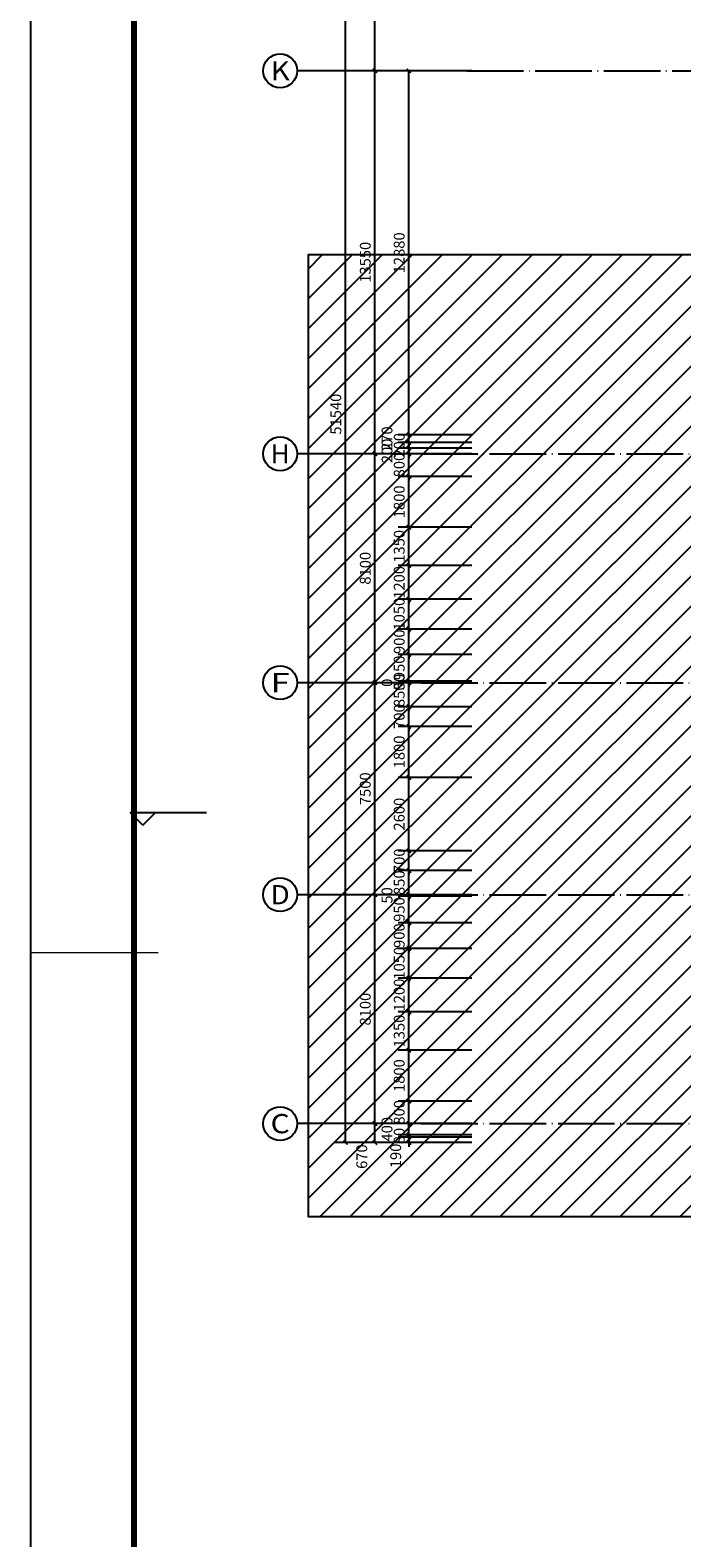
# Model space of a CAD drawing. Extents: x 3895158 to 5559748, y -2663094 to -1378001.
# Drawn here: x 4397168 to 4420205, y -1768315 to -1714973 of the extents above; entities that cross this region are included whole.
import ezdxf
from ezdxf.enums import TextEntityAlignment as Align

# ---------------------------------------------------------------- set-up
doc = ezdxf.new("R2010")
doc.units = 0
doc.header["$LTSCALE"] = 1000
doc.header["$MEASUREMENT"] = 0
doc.linetypes.add('DOTE', pattern=[2.42, 2, -0.2, 0.02, -0.2])
for name, color, linetype in [('AXIS', 3, 'Continuous'), ('AXIS_TEXT', 7, 'Continuous'), ('DOTE', 8, 'DOTE'), ('LABEL_FIXBOX_PM', 7, 'Continuous'), ('LABEL_TXT_PM', 1, 'Continuous'), ('PUB_DIM', 3, 'Continuous'), ('第三道尺寸线', 4, 'Continuous')]:
    doc.layers.add(name, color=color, linetype=linetype)
doc.styles.add('_TCH_AXIS', font='COMPLEX', dxfattribs={"bigfont": 'GBCBIG'})
doc.styles.add('_TCH_DIM_T3', font='SIMPLEX', dxfattribs={"width": 0.705882, "bigfont": 'GBCBIG'})
doc.styles.add('LABEL_TXT_PM', font='pm_njadri_romans1.shx', dxfattribs={"width": 0.7, "bigfont": 'pm_njadri_hztxt.shx'})
doc.dimstyles.new('_TCH_ARCH&&150', dxfattribs={"dimtxt": 382.5, "dimasz": 150, "dimexe": 375, "dimexo": 450, "dimgap": 150, "dimtad": 1, "dimdec": 0, "dimzin": 0, "dimdsep": 46, "dimtxsty": '_TCH_DIM_T3', "dimblk": 'ARCHTICK', "dimcen": 0.09, "dimclrt": 7, "dimazin": 2, "dimtfac": 1, "dimtdec": 0, "dimtix": 1, "dimtmove": 2, "dimatfit": 3, "dimfxl": 0, "dimtolj": 1, "dimtzin": 0, "dimarcsym": 0})

# ---------------------------------------------------------------- blocks, each defined once
blk = doc.blocks.new('_ArchTick')
at = {"color": 0, "linetype": 'ByBlock', "const_width": 0.4}
blk.add_lwpolyline([(-0.5, -0.5), (0.5, 0.5)], dxfattribs=at)
blk = doc.blocks.new('*D1663')
at = {"layer": '第三道尺寸线', "color": 0, "lineweight": -2}
for p, q in [((4412781, -1754140), (4410180, -1754140)), ((4412781, -1754330), (4410180, -1754330)), ((4410555, -1754140), (4410555, -1753990)), ((4410555, -1754330), (4410555, -1754140)), ((4410555, -1754330), (4410555, -1754480))]:
    blk.add_line(p, q, dxfattribs=at)
at = {"layer": '第三道尺寸线', "color": 0, "lineweight": -2, "xscale": 150, "yscale": 150, "zscale": 150}
for p, rotation in [((4410555, -1754140), 270), ((4410555, -1754330), 90)]:
    blk.add_blockref('_ArchTick', p, dxfattribs=dict(at, rotation=rotation))
at = {"layer": '第三道尺寸线', "color": 7, "insert": (4410090, -1754802), "char_height": 382.5, "attachment_point": 5, "rotation": 90, "style": '_TCH_DIM_T3'}
blk.add_mtext('\\A1;190', dxfattribs=at)
blk = doc.blocks.new('*D1664')
at = {"layer": '第三道尺寸线', "color": 0, "lineweight": -2}
for p, q in [((4412781, -1754060), (4410180, -1754060)), ((4412781, -1754140), (4410180, -1754140)), ((4410555, -1754060), (4410555, -1753910)), ((4410555, -1754140), (4410555, -1754060)), ((4410555, -1754140), (4410555, -1754290))]:
    blk.add_line(p, q, dxfattribs=at)
at = {"layer": '第三道尺寸线', "color": 0, "lineweight": -2, "xscale": 150, "yscale": 150, "zscale": 150}
for p, rotation in [((4410555, -1754060), 270), ((4410555, -1754140), 90)]:
    blk.add_blockref('_ArchTick', p, dxfattribs=dict(at, rotation=rotation))
at = {"layer": '第三道尺寸线', "color": 7, "insert": (4410214, -1754100), "char_height": 382.5, "attachment_point": 5, "rotation": 90, "style": '_TCH_DIM_T3'}
blk.add_mtext('\\A1;80', dxfattribs=at)
blk = doc.blocks.new('*D1665')
at = {"layer": '第三道尺寸线', "color": 0, "lineweight": -2}
for p, q in [((4412781, -1753660), (4410180, -1753660)), ((4410555, -1754060), (4410555, -1753660)), ((4412781, -1754060), (4410180, -1754060))]:
    blk.add_line(p, q, dxfattribs=at)
at = {"layer": '第三道尺寸线', "color": 0, "lineweight": -2, "xscale": 150, "yscale": 150, "zscale": 150}
for p, rotation in [((4410555, -1753660), 90), ((4410555, -1754060), 270)]:
    blk.add_blockref('_ArchTick', p, dxfattribs=dict(at, rotation=rotation))
at = {"layer": '第三道尺寸线', "color": 7, "insert": (4409783, -1753860), "char_height": 382.5, "attachment_point": 5, "rotation": 90, "style": '_TCH_DIM_T3'}
blk.add_mtext('\\A1;400', dxfattribs=at)
blk = doc.blocks.new('*D1666')
at = {"layer": '第三道尺寸线', "color": 0, "lineweight": -2}
for p, q in [((4410555, -1752860), (4410555, -1752710)), ((4412781, -1752860), (4410180, -1752860)), ((4410555, -1753660), (4410555, -1752860)), ((4412781, -1753660), (4410180, -1753660)), ((4410555, -1753660), (4410555, -1753810))]:
    blk.add_line(p, q, dxfattribs=at)
at = {"layer": '第三道尺寸线', "color": 0, "lineweight": -2, "xscale": 150, "yscale": 150, "zscale": 150}
for p, rotation in [((4410555, -1752860), 270), ((4410555, -1753660), 90)]:
    blk.add_blockref('_ArchTick', p, dxfattribs=dict(at, rotation=rotation))
at = {"layer": '第三道尺寸线', "color": 7, "insert": (4410214, -1753260), "char_height": 382.5, "attachment_point": 5, "rotation": 90, "style": '_TCH_DIM_T3'}
blk.add_mtext('\\A1;800', dxfattribs=at)
blk = doc.blocks.new('*D1667')
at = {"layer": '第三道尺寸线', "color": 0, "lineweight": -2}
for p, q in [((4412781, -1751060), (4410180, -1751060)), ((4410555, -1752860), (4410555, -1751060)), ((4412781, -1752860), (4410180, -1752860))]:
    blk.add_line(p, q, dxfattribs=at)
at = {"layer": '第三道尺寸线', "color": 0, "lineweight": -2, "xscale": 150, "yscale": 150, "zscale": 150}
for p, rotation in [((4410555, -1751060), 90), ((4410555, -1752860), 270)]:
    blk.add_blockref('_ArchTick', p, dxfattribs=dict(at, rotation=rotation))
at = {"layer": '第三道尺寸线', "color": 7, "insert": (4410214, -1751960), "char_height": 382.5, "attachment_point": 5, "rotation": 90, "style": '_TCH_DIM_T3'}
blk.add_mtext('\\A1;1800', dxfattribs=at)
blk = doc.blocks.new('*D1668')
at = {"layer": '第三道尺寸线', "color": 0, "lineweight": -2}
for p, q in [((4412781, -1749710), (4410180, -1749710)), ((4410555, -1751060), (4410555, -1749710)), ((4412781, -1751060), (4410180, -1751060))]:
    blk.add_line(p, q, dxfattribs=at)
at = {"layer": '第三道尺寸线', "color": 0, "lineweight": -2, "xscale": 150, "yscale": 150, "zscale": 150}
for p, rotation in [((4410555, -1749710), 90), ((4410555, -1751060), 270)]:
    blk.add_blockref('_ArchTick', p, dxfattribs=dict(at, rotation=rotation))
at = {"layer": '第三道尺寸线', "color": 7, "insert": (4410214, -1750385), "char_height": 382.5, "attachment_point": 5, "rotation": 90, "style": '_TCH_DIM_T3'}
blk.add_mtext('\\A1;1350', dxfattribs=at)
blk = doc.blocks.new('*D1669')
at = {"layer": '第三道尺寸线', "color": 0, "lineweight": -2}
for p, q in [((4412781, -1748510), (4410180, -1748510)), ((4410555, -1748510), (4410555, -1748360)), ((4410555, -1749710), (4410555, -1748510)), ((4412781, -1749710), (4410180, -1749710)), ((4410555, -1749710), (4410555, -1749860))]:
    blk.add_line(p, q, dxfattribs=at)
at = {"layer": '第三道尺寸线', "color": 0, "lineweight": -2, "xscale": 150, "yscale": 150, "zscale": 150}
for p, rotation in [((4410555, -1748510), 270), ((4410555, -1749710), 90)]:
    blk.add_blockref('_ArchTick', p, dxfattribs=dict(at, rotation=rotation))
at = {"layer": '第三道尺寸线', "color": 7, "insert": (4410214, -1749110), "char_height": 382.5, "attachment_point": 5, "rotation": 90, "style": '_TCH_DIM_T3'}
blk.add_mtext('\\A1;1200', dxfattribs=at)
blk = doc.blocks.new('*D1670')
at = {"layer": '第三道尺寸线', "color": 0, "lineweight": -2}
for p, q in [((4412781, -1747460), (4410180, -1747460)), ((4410555, -1747460), (4410555, -1747310)), ((4410555, -1748510), (4410555, -1747460)), ((4412781, -1748510), (4410180, -1748510)), ((4410555, -1748510), (4410555, -1748660))]:
    blk.add_line(p, q, dxfattribs=at)
at = {"layer": '第三道尺寸线', "color": 0, "lineweight": -2, "xscale": 150, "yscale": 150, "zscale": 150}
for p, rotation in [((4410555, -1747460), 270), ((4410555, -1748510), 90)]:
    blk.add_blockref('_ArchTick', p, dxfattribs=dict(at, rotation=rotation))
at = {"layer": '第三道尺寸线', "color": 7, "insert": (4410214, -1747985), "char_height": 382.5, "attachment_point": 5, "rotation": 90, "style": '_TCH_DIM_T3'}
blk.add_mtext('\\A1;1050', dxfattribs=at)
blk = doc.blocks.new('*D1671')
at = {"layer": '第三道尺寸线', "color": 0, "lineweight": -2}
for p, q in [((4410555, -1746560), (4410555, -1746410)), ((4412781, -1746560), (4410180, -1746560)), ((4410555, -1747460), (4410555, -1746560)), ((4412781, -1747460), (4410180, -1747460)), ((4410555, -1747460), (4410555, -1747610))]:
    blk.add_line(p, q, dxfattribs=at)
at = {"layer": '第三道尺寸线', "color": 0, "lineweight": -2, "xscale": 150, "yscale": 150, "zscale": 150}
for p, rotation in [((4410555, -1746560), 270), ((4410555, -1747460), 90)]:
    blk.add_blockref('_ArchTick', p, dxfattribs=dict(at, rotation=rotation))
at = {"layer": '第三道尺寸线', "color": 7, "insert": (4410214, -1747010), "char_height": 382.5, "attachment_point": 5, "rotation": 90, "style": '_TCH_DIM_T3'}
blk.add_mtext('\\A1;900', dxfattribs=at)
blk = doc.blocks.new('*D1672')
at = {"layer": '第三道尺寸线', "color": 0, "lineweight": -2}
for p, q in [((4412781, -1745610), (4410180, -1745610)), ((4410555, -1745610), (4410555, -1745460)), ((4410555, -1746560), (4410555, -1745610)), ((4412781, -1746560), (4410180, -1746560)), ((4410555, -1746560), (4410555, -1746710))]:
    blk.add_line(p, q, dxfattribs=at)
at = {"layer": '第三道尺寸线', "color": 0, "lineweight": -2, "xscale": 150, "yscale": 150, "zscale": 150}
for p, rotation in [((4410555, -1745610), 270), ((4410555, -1746560), 90)]:
    blk.add_blockref('_ArchTick', p, dxfattribs=dict(at, rotation=rotation))
at = {"layer": '第三道尺寸线', "color": 7, "insert": (4410214, -1746085), "char_height": 382.5, "attachment_point": 5, "rotation": 90, "style": '_TCH_DIM_T3'}
blk.add_mtext('\\A1;950', dxfattribs=at)
blk = doc.blocks.new('*D1673')
at = {"layer": '第三道尺寸线', "color": 0, "lineweight": -2}
for p, q in [((4412781, -1745560), (4410180, -1745560)), ((4412781, -1745610), (4410180, -1745610)), ((4410555, -1745560), (4410555, -1745410)), ((4410555, -1745610), (4410555, -1745560)), ((4410555, -1745610), (4410555, -1745760))]:
    blk.add_line(p, q, dxfattribs=at)
at = {"layer": '第三道尺寸线', "color": 0, "lineweight": -2, "xscale": 150, "yscale": 150, "zscale": 150}
for p, rotation in [((4410555, -1745560), 270), ((4410555, -1745610), 90)]:
    blk.add_blockref('_ArchTick', p, dxfattribs=dict(at, rotation=rotation))
at = {"layer": '第三道尺寸线', "color": 7, "insert": (4409783, -1745585), "char_height": 382.5, "attachment_point": 5, "rotation": 90, "style": '_TCH_DIM_T3'}
blk.add_mtext('\\A1;50', dxfattribs=at)
blk = doc.blocks.new('*D1674')
at = {"layer": '第三道尺寸线', "color": 0, "lineweight": -2}
for p, q in [((4412781, -1744710), (4410180, -1744710)), ((4410555, -1744710), (4410555, -1744560)), ((4410555, -1745560), (4410555, -1744710)), ((4412781, -1745560), (4410180, -1745560)), ((4410555, -1745560), (4410555, -1745710))]:
    blk.add_line(p, q, dxfattribs=at)
at = {"layer": '第三道尺寸线', "color": 0, "lineweight": -2, "xscale": 150, "yscale": 150, "zscale": 150}
for p, rotation in [((4410555, -1744710), 270), ((4410555, -1745560), 90)]:
    blk.add_blockref('_ArchTick', p, dxfattribs=dict(at, rotation=rotation))
at = {"layer": '第三道尺寸线', "color": 7, "insert": (4410214, -1745135), "char_height": 382.5, "attachment_point": 5, "rotation": 90, "style": '_TCH_DIM_T3'}
blk.add_mtext('\\A1;850', dxfattribs=at)
blk = doc.blocks.new('*D1675')
at = {"layer": '第三道尺寸线', "color": 0, "lineweight": -2}
for p, q in [((4412781, -1744010), (4410180, -1744010)), ((4410555, -1744010), (4410555, -1743860)), ((4410555, -1744710), (4410555, -1744010)), ((4412781, -1744710), (4410180, -1744710)), ((4410555, -1744710), (4410555, -1744860))]:
    blk.add_line(p, q, dxfattribs=at)
at = {"layer": '第三道尺寸线', "color": 0, "lineweight": -2, "xscale": 150, "yscale": 150, "zscale": 150}
for p, rotation in [((4410555, -1744010), 270), ((4410555, -1744710), 90)]:
    blk.add_blockref('_ArchTick', p, dxfattribs=dict(at, rotation=rotation))
at = {"layer": '第三道尺寸线', "color": 7, "insert": (4410214, -1744360), "char_height": 382.5, "attachment_point": 5, "rotation": 90, "style": '_TCH_DIM_T3'}
blk.add_mtext('\\A1;700', dxfattribs=at)
blk = doc.blocks.new('*D1676')
at = {"layer": '第三道尺寸线', "color": 0, "lineweight": -2}
for p, q in [((4412781, -1741410), (4410180, -1741410)), ((4410555, -1744010), (4410555, -1741410)), ((4412781, -1744010), (4410180, -1744010))]:
    blk.add_line(p, q, dxfattribs=at)
at = {"layer": '第三道尺寸线', "color": 0, "lineweight": -2, "xscale": 150, "yscale": 150, "zscale": 150}
for p, rotation in [((4410555, -1741410), 90), ((4410555, -1744010), 270)]:
    blk.add_blockref('_ArchTick', p, dxfattribs=dict(at, rotation=rotation))
at = {"layer": '第三道尺寸线', "color": 7, "insert": (4410214, -1742710), "char_height": 382.5, "attachment_point": 5, "rotation": 90, "style": '_TCH_DIM_T3'}
blk.add_mtext('\\A1;2600', dxfattribs=at)
blk = doc.blocks.new('*D1677')
at = {"layer": '第三道尺寸线', "color": 0, "lineweight": -2}
for p, q in [((4412781, -1739610), (4410180, -1739610)), ((4410555, -1741410), (4410555, -1739610)), ((4412781, -1741410), (4410180, -1741410))]:
    blk.add_line(p, q, dxfattribs=at)
at = {"layer": '第三道尺寸线', "color": 0, "lineweight": -2, "xscale": 150, "yscale": 150, "zscale": 150}
for p, rotation in [((4410555, -1739610), 90), ((4410555, -1741410), 270)]:
    blk.add_blockref('_ArchTick', p, dxfattribs=dict(at, rotation=rotation))
at = {"layer": '第三道尺寸线', "color": 7, "insert": (4410214, -1740510), "char_height": 382.5, "attachment_point": 5, "rotation": 90, "style": '_TCH_DIM_T3'}
blk.add_mtext('\\A1;1800', dxfattribs=at)
blk = doc.blocks.new('*D1678')
at = {"layer": '第三道尺寸线', "color": 0, "lineweight": -2}
for p, q in [((4412781, -1738910), (4410180, -1738910)), ((4410555, -1738910), (4410555, -1738760)), ((4410555, -1739610), (4410555, -1738910)), ((4412781, -1739610), (4410180, -1739610)), ((4410555, -1739610), (4410555, -1739760))]:
    blk.add_line(p, q, dxfattribs=at)
at = {"layer": '第三道尺寸线', "color": 0, "lineweight": -2, "xscale": 150, "yscale": 150, "zscale": 150}
for p, rotation in [((4410555, -1738910), 270), ((4410555, -1739610), 90)]:
    blk.add_blockref('_ArchTick', p, dxfattribs=dict(at, rotation=rotation))
at = {"layer": '第三道尺寸线', "color": 7, "insert": (4410214, -1739260), "char_height": 382.5, "attachment_point": 5, "rotation": 90, "style": '_TCH_DIM_T3'}
blk.add_mtext('\\A1;700', dxfattribs=at)
blk = doc.blocks.new('*D1679')
at = {"layer": '第三道尺寸线', "color": 0, "lineweight": -2}
for p, q in [((4412781, -1738061), (4410180, -1738061)), ((4410555, -1738061), (4410555, -1737911)), ((4410555, -1738910), (4410555, -1738061)), ((4412781, -1738910), (4410180, -1738910)), ((4410555, -1738910), (4410555, -1739060))]:
    blk.add_line(p, q, dxfattribs=at)
at = {"layer": '第三道尺寸线', "color": 0, "lineweight": -2, "xscale": 150, "yscale": 150, "zscale": 150}
for p, rotation in [((4410555, -1738061), 270), ((4410555, -1738910), 90)]:
    blk.add_blockref('_ArchTick', p, dxfattribs=dict(at, rotation=rotation))
at = {"layer": '第三道尺寸线', "color": 7, "insert": (4410214, -1738486), "char_height": 382.5, "attachment_point": 5, "rotation": 90, "style": '_TCH_DIM_T3'}
blk.add_mtext('\\A1;850', dxfattribs=at)
blk = doc.blocks.new('*D1680')
at = {"layer": '第三道尺寸线', "color": 0, "lineweight": -2}
for p, q in [((4412781, -1738060), (4410180, -1738060)), ((4412781, -1738061), (4410180, -1738061)), ((4410555, -1738060), (4410555, -1737910)), ((4410555, -1738061), (4410555, -1738060)), ((4410555, -1738061), (4410555, -1738211))]:
    blk.add_line(p, q, dxfattribs=at)
at = {"layer": '第三道尺寸线', "color": 0, "lineweight": -2, "xscale": 150, "yscale": 150, "zscale": 150}
for p, rotation in [((4410555, -1738060), 270), ((4410555, -1738061), 90)]:
    blk.add_blockref('_ArchTick', p, dxfattribs=dict(at, rotation=rotation))
at = {"layer": '第三道尺寸线', "color": 7, "insert": (4409783, -1738061), "char_height": 382.5, "attachment_point": 5, "rotation": 90, "style": '_TCH_DIM_T3'}
blk.add_mtext('\\A1;0', dxfattribs=at)
blk = doc.blocks.new('*D1681')
at = {"layer": '第三道尺寸线', "color": 0, "lineweight": -2}
for p, q in [((4410555, -1738010), (4410555, -1737860)), ((4412781, -1738010), (4410180, -1738010)), ((4412781, -1738060), (4410180, -1738060)), ((4410555, -1738060), (4410555, -1738010)), ((4410555, -1738060), (4410555, -1738210))]:
    blk.add_line(p, q, dxfattribs=at)
at = {"layer": '第三道尺寸线', "color": 0, "lineweight": -2, "xscale": 150, "yscale": 150, "zscale": 150}
for p, rotation in [((4410555, -1738010), 270), ((4410555, -1738060), 90)]:
    blk.add_blockref('_ArchTick', p, dxfattribs=dict(at, rotation=rotation))
at = {"layer": '第三道尺寸线', "color": 7, "insert": (4410214, -1738035), "char_height": 382.5, "attachment_point": 5, "rotation": 90, "style": '_TCH_DIM_T3'}
blk.add_mtext('\\A1;50', dxfattribs=at)
blk = doc.blocks.new('*D1682')
at = {"layer": '第三道尺寸线', "color": 0, "lineweight": -2}
for p, q in [((4412781, -1737060), (4410180, -1737060)), ((4410555, -1737060), (4410555, -1736910)), ((4410555, -1738010), (4410555, -1737060)), ((4412781, -1738010), (4410180, -1738010)), ((4410555, -1738010), (4410555, -1738160))]:
    blk.add_line(p, q, dxfattribs=at)
at = {"layer": '第三道尺寸线', "color": 0, "lineweight": -2, "xscale": 150, "yscale": 150, "zscale": 150}
for p, rotation in [((4410555, -1737060), 270), ((4410555, -1738010), 90)]:
    blk.add_blockref('_ArchTick', p, dxfattribs=dict(at, rotation=rotation))
at = {"layer": '第三道尺寸线', "color": 7, "insert": (4410214, -1737535), "char_height": 382.5, "attachment_point": 5, "rotation": 90, "style": '_TCH_DIM_T3'}
blk.add_mtext('\\A1;950', dxfattribs=at)
blk = doc.blocks.new('*D1683')
at = {"layer": '第三道尺寸线', "color": 0, "lineweight": -2}
for p, q in [((4412781, -1736160), (4410180, -1736160)), ((4410555, -1736160), (4410555, -1736010)), ((4410555, -1737060), (4410555, -1736160)), ((4412781, -1737060), (4410180, -1737060)), ((4410555, -1737060), (4410555, -1737210))]:
    blk.add_line(p, q, dxfattribs=at)
at = {"layer": '第三道尺寸线', "color": 0, "lineweight": -2, "xscale": 150, "yscale": 150, "zscale": 150}
for p, rotation in [((4410555, -1736160), 270), ((4410555, -1737060), 90)]:
    blk.add_blockref('_ArchTick', p, dxfattribs=dict(at, rotation=rotation))
at = {"layer": '第三道尺寸线', "color": 7, "insert": (4410214, -1736610), "char_height": 382.5, "attachment_point": 5, "rotation": 90, "style": '_TCH_DIM_T3'}
blk.add_mtext('\\A1;900', dxfattribs=at)
blk = doc.blocks.new('*D1684')
at = {"layer": '第三道尺寸线', "color": 0, "lineweight": -2}
for p, q in [((4412781, -1735110), (4410180, -1735110)), ((4410555, -1735110), (4410555, -1734960)), ((4410555, -1736160), (4410555, -1735110)), ((4412781, -1736160), (4410180, -1736160)), ((4410555, -1736160), (4410555, -1736310))]:
    blk.add_line(p, q, dxfattribs=at)
at = {"layer": '第三道尺寸线', "color": 0, "lineweight": -2, "xscale": 150, "yscale": 150, "zscale": 150}
for p, rotation in [((4410555, -1735110), 270), ((4410555, -1736160), 90)]:
    blk.add_blockref('_ArchTick', p, dxfattribs=dict(at, rotation=rotation))
at = {"layer": '第三道尺寸线', "color": 7, "insert": (4410214, -1735635), "char_height": 382.5, "attachment_point": 5, "rotation": 90, "style": '_TCH_DIM_T3'}
blk.add_mtext('\\A1;1050', dxfattribs=at)
blk = doc.blocks.new('*D1685')
at = {"layer": '第三道尺寸线', "color": 0, "lineweight": -2}
for p, q in [((4412781, -1733910), (4410180, -1733910)), ((4410555, -1733910), (4410555, -1733760)), ((4410555, -1735110), (4410555, -1733910)), ((4412781, -1735110), (4410180, -1735110)), ((4410555, -1735110), (4410555, -1735260))]:
    blk.add_line(p, q, dxfattribs=at)
at = {"layer": '第三道尺寸线', "color": 0, "lineweight": -2, "xscale": 150, "yscale": 150, "zscale": 150}
for p, rotation in [((4410555, -1733910), 270), ((4410555, -1735110), 90)]:
    blk.add_blockref('_ArchTick', p, dxfattribs=dict(at, rotation=rotation))
at = {"layer": '第三道尺寸线', "color": 7, "insert": (4410214, -1734510), "char_height": 382.5, "attachment_point": 5, "rotation": 90, "style": '_TCH_DIM_T3'}
blk.add_mtext('\\A1;1200', dxfattribs=at)
blk = doc.blocks.new('*D1686')
at = {"layer": '第三道尺寸线', "color": 0, "lineweight": -2}
for p, q in [((4412781, -1732560), (4410180, -1732560)), ((4410555, -1733910), (4410555, -1732560)), ((4412781, -1733910), (4410180, -1733910))]:
    blk.add_line(p, q, dxfattribs=at)
at = {"layer": '第三道尺寸线', "color": 0, "lineweight": -2, "xscale": 150, "yscale": 150, "zscale": 150}
for p, rotation in [((4410555, -1732560), 90), ((4410555, -1733910), 270)]:
    blk.add_blockref('_ArchTick', p, dxfattribs=dict(at, rotation=rotation))
at = {"layer": '第三道尺寸线', "color": 7, "insert": (4410214, -1733235), "char_height": 382.5, "attachment_point": 5, "rotation": 90, "style": '_TCH_DIM_T3'}
blk.add_mtext('\\A1;1350', dxfattribs=at)
blk = doc.blocks.new('*D1687')
at = {"layer": '第三道尺寸线', "color": 0, "lineweight": -2}
for p, q in [((4412781, -1730760), (4410180, -1730760)), ((4410555, -1732560), (4410555, -1730760)), ((4412781, -1732560), (4410180, -1732560))]:
    blk.add_line(p, q, dxfattribs=at)
at = {"layer": '第三道尺寸线', "color": 0, "lineweight": -2, "xscale": 150, "yscale": 150, "zscale": 150}
for p, rotation in [((4410555, -1730760), 90), ((4410555, -1732560), 270)]:
    blk.add_blockref('_ArchTick', p, dxfattribs=dict(at, rotation=rotation))
at = {"layer": '第三道尺寸线', "color": 7, "insert": (4410214, -1731660), "char_height": 382.5, "attachment_point": 5, "rotation": 90, "style": '_TCH_DIM_T3'}
blk.add_mtext('\\A1;1800', dxfattribs=at)
blk = doc.blocks.new('*D1688')
at = {"layer": '第三道尺寸线', "color": 0, "lineweight": -2}
for p, q in [((4410555, -1729960), (4410555, -1729810)), ((4412781, -1729960), (4410180, -1729960)), ((4410555, -1730760), (4410555, -1729960)), ((4412781, -1730760), (4410180, -1730760)), ((4410555, -1730760), (4410555, -1730910))]:
    blk.add_line(p, q, dxfattribs=at)
at = {"layer": '第三道尺寸线', "color": 0, "lineweight": -2, "xscale": 150, "yscale": 150, "zscale": 150}
for p, rotation in [((4410555, -1729960), 270), ((4410555, -1730760), 90)]:
    blk.add_blockref('_ArchTick', p, dxfattribs=dict(at, rotation=rotation))
at = {"layer": '第三道尺寸线', "color": 7, "insert": (4410214, -1730360), "char_height": 382.5, "attachment_point": 5, "rotation": 90, "style": '_TCH_DIM_T3'}
blk.add_mtext('\\A1;800', dxfattribs=at)
blk = doc.blocks.new('*D1689')
at = {"layer": '第三道尺寸线', "color": 0, "lineweight": -2}
for p, q in [((4412781, -1729760), (4410180, -1729760)), ((4410555, -1729760), (4410555, -1729610)), ((4410555, -1729960), (4410555, -1729760)), ((4412781, -1729960), (4410180, -1729960)), ((4410555, -1729960), (4410555, -1730110))]:
    blk.add_line(p, q, dxfattribs=at)
at = {"layer": '第三道尺寸线', "color": 0, "lineweight": -2, "xscale": 150, "yscale": 150, "zscale": 150}
for p, rotation in [((4410555, -1729760), 270), ((4410555, -1729960), 90)]:
    blk.add_blockref('_ArchTick', p, dxfattribs=dict(at, rotation=rotation))
at = {"layer": '第三道尺寸线', "color": 7, "insert": (4409783, -1729860), "char_height": 382.5, "attachment_point": 5, "rotation": 90, "style": '_TCH_DIM_T3'}
blk.add_mtext('\\A1;200', dxfattribs=at)
blk = doc.blocks.new('*D1690')
at = {"layer": '第三道尺寸线', "color": 0, "lineweight": -2}
for p, q in [((4412781, -1729560), (4410180, -1729560)), ((4412781, -1729760), (4410180, -1729760)), ((4410555, -1729560), (4410555, -1729410)), ((4410555, -1729760), (4410555, -1729560)), ((4410555, -1729760), (4410555, -1729910))]:
    blk.add_line(p, q, dxfattribs=at)
at = {"layer": '第三道尺寸线', "color": 0, "lineweight": -2, "xscale": 150, "yscale": 150, "zscale": 150}
for p, rotation in [((4410555, -1729560), 270), ((4410555, -1729760), 90)]:
    blk.add_blockref('_ArchTick', p, dxfattribs=dict(at, rotation=rotation))
at = {"layer": '第三道尺寸线', "color": 7, "insert": (4410214, -1729660), "char_height": 382.5, "attachment_point": 5, "rotation": 90, "style": '_TCH_DIM_T3'}
blk.add_mtext('\\A1;200', dxfattribs=at)
blk = doc.blocks.new('*D1691')
at = {"layer": '第三道尺寸线', "color": 0, "lineweight": -2}
for p, q in [((4412781, -1729290), (4410180, -1729290)), ((4410555, -1729290), (4410555, -1729140)), ((4410555, -1729560), (4410555, -1729290)), ((4412781, -1729560), (4410180, -1729560)), ((4410555, -1729560), (4410555, -1729710))]:
    blk.add_line(p, q, dxfattribs=at)
at = {"layer": '第三道尺寸线', "color": 0, "lineweight": -2, "xscale": 150, "yscale": 150, "zscale": 150}
for p, rotation in [((4410555, -1729290), 270), ((4410555, -1729560), 90)]:
    blk.add_blockref('_ArchTick', p, dxfattribs=dict(at, rotation=rotation))
at = {"layer": '第三道尺寸线', "color": 7, "insert": (4409783, -1729425), "char_height": 382.5, "attachment_point": 5, "rotation": 90, "style": '_TCH_DIM_T3'}
blk.add_mtext('\\A1;270', dxfattribs=at)
blk = doc.blocks.new('*D1692')
at = {"layer": '第三道尺寸线', "color": 0, "lineweight": -2}
for p, q in [((4412781, -1716410), (4410180, -1716410)), ((4410555, -1729290), (4410555, -1716410)), ((4412781, -1729290), (4410180, -1729290))]:
    blk.add_line(p, q, dxfattribs=at)
at = {"layer": '第三道尺寸线', "color": 0, "lineweight": -2, "xscale": 150, "yscale": 150, "zscale": 150}
for p, rotation in [((4410555, -1716410), 90), ((4410555, -1729290), 270)]:
    blk.add_blockref('_ArchTick', p, dxfattribs=dict(at, rotation=rotation))
at = {"layer": '第三道尺寸线', "color": 7, "insert": (4410214, -1722850), "char_height": 382.5, "attachment_point": 5, "rotation": 90, "style": '_TCH_DIM_T3'}
blk.add_mtext('\\A1;12880', dxfattribs=at)
blk = doc.blocks.new('*D1833')
at = {"layer": 'AXIS', "color": 0, "lineweight": -2}
for p, q in [((4412155, -1753660), (4408980, -1753660)), ((4409355, -1754330), (4409355, -1753660)), ((4412155, -1754330), (4408980, -1754330))]:
    blk.add_line(p, q, dxfattribs=at)
at = {"layer": 'AXIS', "color": 0, "lineweight": -2, "xscale": 150, "yscale": 150, "zscale": 150}
for p, rotation in [((4409355, -1753660), 90), ((4409355, -1754330), 270)]:
    blk.add_blockref('_ArchTick', p, dxfattribs=dict(at, rotation=rotation))
at = {"layer": 'AXIS', "color": 7, "insert": (4408890, -1754827), "char_height": 382.5, "attachment_point": 5, "rotation": 90, "style": '_TCH_DIM_T3'}
blk.add_mtext('\\A1;670', dxfattribs=at)
blk = doc.blocks.new('*D1834')
at = {"layer": 'AXIS', "color": 0, "lineweight": -2}
for p, q in [((4412155, -1745560), (4408980, -1745560)), ((4409355, -1753660), (4409355, -1745560)), ((4412155, -1753660), (4408980, -1753660))]:
    blk.add_line(p, q, dxfattribs=at)
at = {"layer": 'AXIS', "color": 0, "lineweight": -2, "xscale": 150, "yscale": 150, "zscale": 150}
for p, rotation in [((4409355, -1745560), 90), ((4409355, -1753660), 270)]:
    blk.add_blockref('_ArchTick', p, dxfattribs=dict(at, rotation=rotation))
at = {"layer": 'AXIS', "color": 7, "insert": (4409014, -1749610), "char_height": 382.5, "attachment_point": 5, "rotation": 90, "style": '_TCH_DIM_T3'}
blk.add_mtext('\\A1;8100', dxfattribs=at)
blk = doc.blocks.new('*D1835')
at = {"layer": 'AXIS', "color": 0, "lineweight": -2}
for p, q in [((4412155, -1738061), (4408980, -1738061)), ((4409355, -1745560), (4409355, -1738061)), ((4412155, -1745560), (4408980, -1745560))]:
    blk.add_line(p, q, dxfattribs=at)
at = {"layer": 'AXIS', "color": 0, "lineweight": -2, "xscale": 150, "yscale": 150, "zscale": 150}
for p, rotation in [((4409355, -1738061), 90), ((4409355, -1745560), 270)]:
    blk.add_blockref('_ArchTick', p, dxfattribs=dict(at, rotation=rotation))
at = {"layer": 'AXIS', "color": 7, "insert": (4409014, -1741811), "char_height": 382.5, "attachment_point": 5, "rotation": 90, "style": '_TCH_DIM_T3'}
blk.add_mtext('\\A1;7500', dxfattribs=at)
blk = doc.blocks.new('*D1836')
at = {"layer": 'AXIS', "color": 0, "lineweight": -2}
for p, q in [((4412155, -1729960), (4408980, -1729960)), ((4409355, -1738061), (4409355, -1729960)), ((4412155, -1738061), (4408980, -1738061))]:
    blk.add_line(p, q, dxfattribs=at)
at = {"layer": 'AXIS', "color": 0, "lineweight": -2, "xscale": 150, "yscale": 150, "zscale": 150}
for p, rotation in [((4409355, -1729960), 90), ((4409355, -1738061), 270)]:
    blk.add_blockref('_ArchTick', p, dxfattribs=dict(at, rotation=rotation))
at = {"layer": 'AXIS', "color": 7, "insert": (4409014, -1734011), "char_height": 382.5, "attachment_point": 5, "rotation": 90, "style": '_TCH_DIM_T3'}
blk.add_mtext('\\A1;8100', dxfattribs=at)
blk = doc.blocks.new('*D1837')
at = {"layer": 'AXIS', "color": 0, "lineweight": -2}
for p, q in [((4412155, -1716410), (4408980, -1716410)), ((4409355, -1729960), (4409355, -1716410)), ((4412155, -1729960), (4408980, -1729960))]:
    blk.add_line(p, q, dxfattribs=at)
at = {"layer": 'AXIS', "color": 0, "lineweight": -2, "xscale": 150, "yscale": 150, "zscale": 150}
for p, rotation in [((4409355, -1716410), 90), ((4409355, -1729960), 270)]:
    blk.add_blockref('_ArchTick', p, dxfattribs=dict(at, rotation=rotation))
at = {"layer": 'AXIS', "color": 7, "insert": (4409014, -1723185), "char_height": 382.5, "attachment_point": 5, "rotation": 90, "style": '_TCH_DIM_T3'}
blk.add_mtext('\\A1;13550', dxfattribs=at)
blk = doc.blocks.new('*D1838')
at = {"layer": 'AXIS', "color": 0, "lineweight": -2}
for p, q in [((4412155, -1707410), (4408980, -1707410)), ((4409355, -1716410), (4409355, -1707410)), ((4412155, -1716410), (4408980, -1716410))]:
    blk.add_line(p, q, dxfattribs=at)
at = {"layer": 'AXIS', "color": 0, "lineweight": -2, "xscale": 150, "yscale": 150, "zscale": 150}
for p, rotation in [((4409355, -1707410), 90), ((4409355, -1716410), 270)]:
    blk.add_blockref('_ArchTick', p, dxfattribs=dict(at, rotation=rotation))
at = {"layer": 'AXIS', "color": 7, "insert": (4409014, -1711910), "char_height": 382.5, "attachment_point": 5, "rotation": 90, "style": '_TCH_DIM_T3'}
blk.add_mtext('\\A1;9000', dxfattribs=at)
blk = doc.blocks.new('*D1841')
at = {"layer": 'AXIS', "color": 0, "lineweight": -2}
for p, q in [((4412155, -1702790), (4407940, -1702790)), ((4408315, -1754330), (4408315, -1702790)), ((4412155, -1754330), (4407940, -1754330))]:
    blk.add_line(p, q, dxfattribs=at)
at = {"layer": 'AXIS', "color": 0, "lineweight": -2, "xscale": 150, "yscale": 150, "zscale": 150}
for p, rotation in [((4408315, -1702790), 90), ((4408315, -1754330), 270)]:
    blk.add_blockref('_ArchTick', p, dxfattribs=dict(at, rotation=rotation))
at = {"layer": 'AXIS', "color": 7, "insert": (4407974, -1728560), "char_height": 382.5, "attachment_point": 5, "rotation": 90, "style": '_TCH_DIM_T3'}
blk.add_mtext('\\A1;51540', dxfattribs=at)
blk = doc.blocks.new('PMSheet_1.5A0_20150113_shenyang2018051410171903')
at = {"layer": 'LABEL_FIXBOX_PM'}
blk.add_lwpolyline([(0, 841), (1783.5, 841), (1783.5, 0), (0, 0)], close=True, dxfattribs=at)
at = {"layer": 'LABEL_FIXBOX_PM', "const_width": 1.4}
blk.add_lwpolyline([(1773.5, 831), (24.3, 831), (24.3, 10), (1773.5, 10)], close=True, dxfattribs=at)
at = {"layer": 'LABEL_FIXBOX_PM', "const_width": 0.35}
blk.add_lwpolyline([(0, 420.5), (30, 420.5)], dxfattribs=at)
at = {"layer": 'LABEL_TXT_PM', "style": 'LABEL_TXT_PM'}
for tag, height, width, p in [('修改图应说明理由', 4.5, 0.7, (1733, 617.6)), ('出图章签名', 4.5, 0.7, (1701.52, 380.81)), ('建设单位_U01', 4.5, 0.7, (1743.17, 255.61)), ('建设单位', 4.5, 0.7, (1743.17, 253.4)), ('建设单位_D01', 4.5, 0.7, (1743.17, 250.87)), ('项目名称_U01', 4.5, 0.7, (1743.17, 243.9)), ('项目名称', 4.5, 0.7, (1743.17, 241.4)), ('项目名称_D01', 4.5, 0.7, (1743.17, 238.77)), ('设计编号', 4.5, 0.6, (1723.46, 231.3)), ('分项号', 4.5, 0.6, (1762.96, 231.4)), ('项目经理', 4.5, 0.7, (1722.96, 215.4)), ('项目经理签名', 4.5, 0.7, (1752.88, 215.66)), ('审定', 4.5, 0.7, (1722.96, 207.3)), ('审定签名', 4.5, 0.7, (1752.88, 207.56)), ('审核', 4.5, 0.7, (1722.96, 199.4)), ('审核签名', 4.5, 0.7, (1752.88, 199.66)), ('项目负责', 4.5, 0.7, (1722.96, 191.4)), ('项目负责签名', 4.5, 0.7, (1752.88, 191.66)), ('专业负责', 4.5, 0.7, (1722.96, 183.4)), ('专业负责签名', 4.5, 0.7, (1752.88, 183.66)), ('校对', 4.5, 0.7, (1722.96, 175.3)), ('校对签名', 4.5, 0.7, (1752.88, 175.56)), ('设计', 4.5, 0.7, (1722.96, 167.4)), ('设计签名', 4.5, 0.7, (1752.88, 167.66)), ('绘制', 4.5, 0.7, (1722.96, 159.3)), ('绘制签名', 4.5, 0.7, (1752.88, 159.56)), ('方案_01', 4.5, 0.7, (1722.96, 139.3)), ('方案_01签名', 4.5, 0.7, (1752.88, 139.56)), ('方案_02', 4.5, 0.7, (1722.96, 131.3)), ('方案_02签名', 4.5, 0.7, (1752.88, 131.56)), ('方案_03', 4.5, 0.7, (1722.99, 123.3)), ('方案_03签名', 4.5, 0.7, (1752.9, 123.56)), ('方案_04', 4.5, 0.7, (1722.96, 115.3)), ('方案_04签名', 4.5, 0.7, (1752.88, 115.56)), ('图名_U02', 4.5, 0.7, (1733.2, 92.8)), ('图名_U01', 4.5, 0.7, (1733.2, 82.3)), ('图名', 4.5, 0.7, (1733.2, 71)), ('图名_D01', 4.5, 0.7, (1733.2, 59.6)), ('图名_D02', 4.5, 0.7, (1733.2, 48.9)), ('图档号', 3.5, 0.7, (1723.8, 21.05)), ('日期', 3.5, 0.7, (1743.77, 21.05)), ('版本号', 3.5, 0.7, (1762.97, 21.05)), ('图号', 3.5, 0.7, (1703.67, 21.05))]:
    blk.add_attdef(tag, text='', height=height, dxfattribs=dict(at, width=width)).set_placement(p, align=Align.CENTER)

msp = doc.modelspace()

# ---------------------------------------------------------------- hatches: boundary and pattern name
at = {"layer": 'DOTE', "linetype": 'ByBlock'}
h = msp.add_hatch(dxfattribs=at)
h.set_pattern_fill('ANSI31', color=8, scale=6000, style=0)
h.set_pattern_definition([(45, (48747, -149401.7), (-530.33009, 530.33009), [])])
h.paths.add_polyline_path([(4483260, -1756959.7), (4407009.4, -1756959.7), (4407009.4, -1722915.2), (4483260, -1722915.2)])

# ---------------------------------------------------------------- linework, layer by layer
at = {"layer": 'AXIS'}
for p, q in [((4412605.2, -1716410.3), (4406605.2, -1716410.3)), ((4412605.2, -1729960.3), (4406605.2, -1729960.3)), ((4412605.2, -1738059.8), (4406605.2, -1738059.8)), ((4412605.2, -1745560.3), (4406605.2, -1745560.3)), ((4412605.2, -1753660.3), (4406605.2, -1753660.3))]:
    msp.add_line(p, q, dxfattribs=at)
for centre in [(4406005.2, -1716410.3), (4406005.2, -1729960.3), (4406005.2, -1738059.8), (4406005.2, -1745560.3), (4406005.2, -1753660.3)]:
    msp.add_circle(centre, 600, dxfattribs=at)
at = {"layer": 'DOTE'}
for p, q in [((4412605.2, -1716410.3), (4515161, -1716410.3)), ((4410987.8, -1729960.3), (4515161, -1729960.3)), ((4410987.8, -1738060.3), (4513160.5, -1738060.3)), ((4410987.8, -1738060.3), (4513160.5, -1738060.3)), ((4410987.8, -1745560.3), (4515161, -1745560.3)), ((4410987.8, -1753660.3), (4515161, -1753660.3))]:
    msp.add_line(p, q, dxfattribs=at)
at = {"layer": 'DOTE', "color": 3, "linetype": 'ByBlock'}
msp.add_lwpolyline([(4483260, -1756959.7), (4407009.4, -1756959.7), (4407009.4, -1722915.2), (4483260, -1722915.2)], close=True, dxfattribs=at)
at = {"layer": 'PUB_DIM'}
for p, q in [((4401152.4, -1743096.7), (4400702.4, -1742646.7)), ((4400702.4, -1742646.7), (4403402.4, -1742646.7)), ((4401152.4, -1743096.7), (4401602.4, -1742646.7))]:
    msp.add_line(p, q, dxfattribs=at)

# ---------------------------------------------------------------- block references
at = {"xscale": 150, "yscale": 150, "zscale": 150}
msp.add_blockref('PMSheet_1.5A0_20150113_shenyang2018051410171903', (4397193.8, -1810684), dxfattribs=at)

# ---------------------------------------------------------------- texts
at = {"layer": 'AXIS_TEXT', "style": '_TCH_AXIS'}
for s, width, p, p2 in [('K', 1.105263, (4405665.8, -1716749.7), (4406344.6, -1716749.7)), ('H', 1.05, (4405665.8, -1730299.7), (4406344.6, -1730299.7)), ('F', 1.3125, (4405665.8, -1738399.2), (4406344.6, -1738399.2)), ('D', 1.235294, (4405665.8, -1745899.7), (4406344.6, -1745899.7)), ('C', 1.4, (4405665.8, -1753999.7), (4406344.6, -1753999.7))]:
    msp.add_text(s, height=678.8, dxfattribs=dict(at, width=width)).set_placement(p, p2, align=Align.FIT)

# ---------------------------------------------------------------- dimensions: what is measured, and where the dimension line sits
at = {"layer": 'AXIS'}
for p1, p2, distance, picture, middle in [((4412605.2, -1754330.3), (4412605.2, -1702790.3), 4290, '*D1841', (4407973.9, -1728560.3)), ((4412605.2, -1716410.3), (4412605.2, -1707410.3), 3250, '*D1838', (4409013.9, -1711910.3)), ((4412605.2, -1729960.3), (4412605.2, -1716410.3), 3250, '*D1837', (4409013.9, -1723185.3)), ((4412605.1827, -1738060.7522), (4412605.1827, -1729960.336), 3250, '*D1836', (4409013.9327, -1734010.5441)), ((4412605.1827, -1745560.3335), (4412605.1827, -1738060.7522), 3250, '*D1835', (4409013.9327, -1741810.5429)), ((4412605.2, -1753660.3), (4412605.2, -1745560.3), 3250, '*D1834', (4409013.9, -1749610.3))]:
    dim = msp.add_aligned_dim(p1=p1, p2=p2, distance=distance, dimstyle='_TCH_ARCH&&150', dxfattribs=at)
    dim.commit()
    dim.dimension.update_dxf_attribs({"geometry": picture, "text_midpoint": middle})
dim = msp.add_linear_dim(base=(4409355.2, -1753660.3), p1=(4412605.2, -1754330.3), p2=(4412605.2, -1753660.3), angle=90, dimstyle='_TCH_ARCH&&150', dxfattribs=at)
dim.commit()
dim.dimension.update_dxf_attribs({"geometry": '*D1833', "text_midpoint": (4408890.2, -1754827.5), "dimtype": 129})
at = {"layer": '第三道尺寸线'}
for p1, p2, picture, middle in [((4413230.7, -1729290.3), (4413230.7, -1716410.3), '*D1692', (4410213.9, -1722850.3)), ((4413230.7, -1729760.3), (4413230.7, -1729560.3), '*D1690', (4410213.9, -1729660.3)), ((4413230.7, -1730760.3), (4413230.7, -1729960.3), '*D1688', (4410213.9, -1730360.3)), ((4413230.7, -1732560.3), (4413230.7, -1730760.3), '*D1687', (4410213.9, -1731660.3)), ((4413230.7, -1733910.3), (4413230.7, -1732560.3), '*D1686', (4410213.9, -1733235.3)), ((4413230.7, -1735110.3), (4413230.7, -1733910.3), '*D1685', (4410213.9, -1734510.3)), ((4413230.7, -1736160.3), (4413230.7, -1735110.3), '*D1684', (4410213.9, -1735635.3)), ((4413230.7, -1737060.3), (4413230.7, -1736160.3), '*D1683', (4410213.9, -1736610.3)), ((4413230.7, -1738010.3), (4413230.7, -1737060.3), '*D1682', (4410213.9, -1737535.3)), ((4413230.7, -1738060.3), (4413230.7, -1738010.3), '*D1681', (4410213.9, -1738035.3)), ((4413230.6827, -1738910.334), (4413230.6827, -1738060.7522), '*D1679', (4410213.9327, -1738485.5431)), ((4413230.7, -1739610.3), (4413230.7, -1738910.3), '*D1678', (4410213.9, -1739260.3)), ((4413230.7, -1741410.3), (4413230.7, -1739610.3), '*D1677', (4410213.9, -1740510.3)), ((4413230.7, -1744010.3), (4413230.7, -1741410.3), '*D1676', (4410213.9, -1742710.3)), ((4413230.7, -1744710.3), (4413230.7, -1744010.3), '*D1675', (4410213.9, -1744360.3)), ((4413230.7, -1745560.3), (4413230.7, -1744710.3), '*D1674', (4410213.9, -1745135.3)), ((4413230.7, -1746560.3), (4413230.7, -1745610.3), '*D1672', (4410213.9, -1746085.3)), ((4413230.7, -1747460.3), (4413230.7, -1746560.3), '*D1671', (4410213.9, -1747010.3)), ((4413230.7, -1748510.3), (4413230.7, -1747460.3), '*D1670', (4410213.9, -1747985.3)), ((4413230.7, -1749710.3), (4413230.7, -1748510.3), '*D1669', (4410213.9, -1749110.3)), ((4413230.7, -1751060.3), (4413230.7, -1749710.3), '*D1668', (4410213.9, -1750385.3)), ((4413230.7, -1752860.3), (4413230.7, -1751060.3), '*D1667', (4410213.9, -1751960.3)), ((4413230.7, -1753660.3), (4413230.7, -1752860.3), '*D1666', (4410213.9, -1753260.3)), ((4413230.7, -1754140.3), (4413230.7, -1754060.3), '*D1664', (4410213.9, -1754100.3))]:
    dim = msp.add_aligned_dim(p1=p1, p2=p2, distance=2675.5, dimstyle='_TCH_ARCH&&150', dxfattribs=at)
    dim.commit()
    dim.dimension.update_dxf_attribs({"geometry": picture, "text_midpoint": middle})
for base, p1, p2, picture, middle in [((4410555.2, -1729290.3), (4413230.7, -1729560.3), (4413230.7, -1729290.3), '*D1691', (4409782.7, -1729425.3)), ((4410555.2, -1729760.3), (4413230.7, -1729960.3), (4413230.7, -1729760.3), '*D1689', (4409782.7, -1729860.3)), ((4410555.1827, -1738060.3348), (4413230.6827, -1738060.7522), (4413230.6827, -1738060.3348), '*D1680', (4409782.6827, -1738060.5435)), ((4410555.2, -1745560.3), (4413230.7, -1745610.3), (4413230.7, -1745560.3), '*D1673', (4409782.7, -1745585.3)), ((4410555.2, -1753660.3), (4413230.7, -1754060.3), (4413230.7, -1753660.3), '*D1665', (4409782.7, -1753860.3)), ((4410555.2, -1754140.3), (4413230.7, -1754330.3), (4413230.7, -1754140.3), '*D1663', (4410090.2, -1754801.8))]:
    dim = msp.add_linear_dim(base=base, p1=p1, p2=p2, angle=90, dimstyle='_TCH_ARCH&&150', dxfattribs=at)
    dim.commit()
    dim.dimension.update_dxf_attribs({"geometry": picture, "text_midpoint": middle, "dimtype": 129})

doc.saveas('drawing.dxf')
